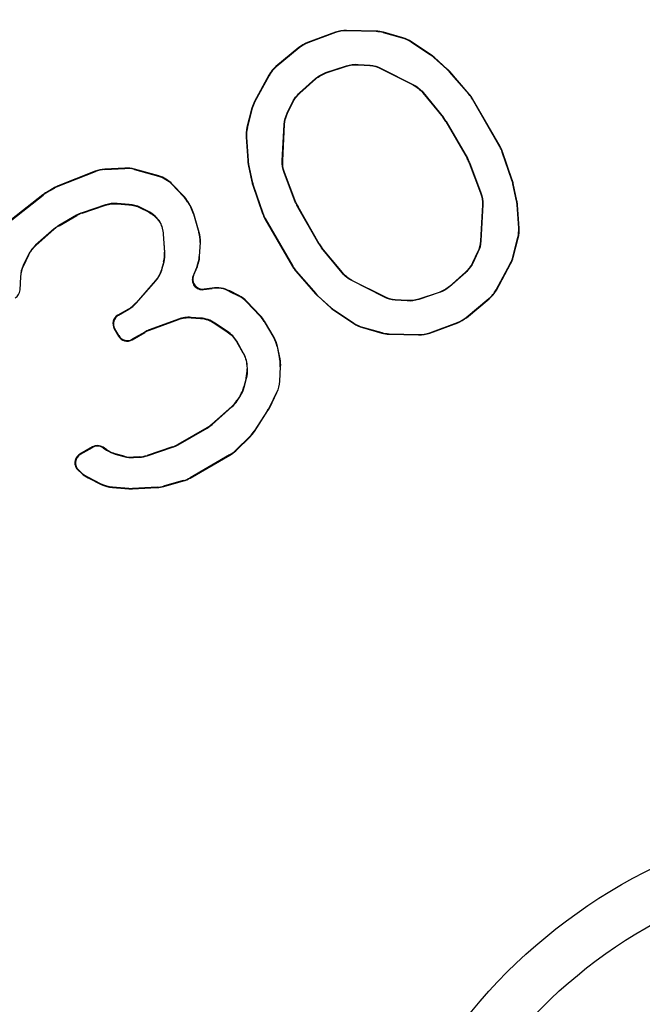
# Model space of a CAD drawing. Units: millimetres. Extents: x 0 to 3325, y 0 to 1212.
# Drawn here: x 2559 to 2565, y 975 to 985 of the extents above; entities that cross this region are included whole.
import ezdxf

# ---------------------------------------------------------------- set-up
doc = ezdxf.new("R2010")
doc.units = ezdxf.units.MM
doc.header["$LTSCALE"] = 16.335
doc.layers.get('0').update_dxf_attribs({"linetype": 'CONTINUOUS'})

msp = doc.modelspace()

# ---------------------------------------------------------------- linework, layer by layer
at = {"color": 7, "linetype": 'Continuous'}
for p, q in [((2561.9004, 985.0011), (2561.6197, 984.897)), ((2561.9011, 984.9973), (2561.6215, 984.8937)), ((2561.9011, 984.9973), (2561.9004, 985.0011)), ((2562.0131, 985.0159), (2562.0125, 985.0197)), ((2562.3107, 985.0119), (2562.0125, 985.0197)), ((2562.3101, 985.0081), (2562.0131, 985.0159)), ((2562.3101, 985.0081), (2562.3107, 985.0119)), ((2562.3829, 984.9972), (2562.3835, 985.0009)), ((2562.5769, 984.943), (2562.3829, 984.9972)), ((2562.5785, 984.9464), (2562.3835, 985.0009)), ((2561.6215, 984.8937), (2561.6197, 984.897)), ((2562.5769, 984.943), (2562.5785, 984.9464)), ((2562.6635, 984.9031), (2562.6651, 984.9065)), ((2562.8583, 984.7721), (2562.6635, 984.9031)), ((2562.8606, 984.7751), (2562.6651, 984.9065)), ((2561.5325, 984.8467), (2561.302, 984.6555)), ((2561.5344, 984.8434), (2561.3049, 984.6531)), ((2561.5344, 984.8434), (2561.5325, 984.8467)), ((2562.8583, 984.7721), (2562.8606, 984.7751)), ((2561.8054, 984.5946), (2562.0117, 984.6634)), ((2561.8073, 984.5913), (2562.0121, 984.6596)), ((2562.0121, 984.6596), (2562.0117, 984.6634)), ((2562.1293, 984.6742), (2562.1288, 984.678)), ((2562.1288, 984.678), (2562.2489, 984.6691)), ((2562.1293, 984.6742), (2562.2479, 984.6654)), ((2562.2479, 984.6654), (2562.2489, 984.6691)), ((2562.8913, 984.7464), (2562.8936, 984.7493)), ((2563.0223, 984.6288), (2562.8913, 984.7464)), ((2563.0249, 984.6314), (2562.8936, 984.7493)), ((2561.2298, 984.5678), (2561.0875, 984.3057)), ((2561.2328, 984.5654), (2561.091, 984.3043)), ((2561.2328, 984.5654), (2561.2298, 984.5678)), ((2561.3049, 984.6531), (2561.302, 984.6555)), ((2561.8073, 984.5913), (2561.8054, 984.5946)), ((2562.3612, 984.6339), (2562.3622, 984.6375)), ((2562.3612, 984.6339), (2562.6837, 984.4705)), ((2562.3622, 984.6375), (2562.6861, 984.4735)), ((2563.0223, 984.6288), (2563.0249, 984.6314)), ((2563.0479, 984.6027), (2563.0506, 984.6054)), ((2563.2451, 984.3766), (2563.0479, 984.6027)), ((2563.2481, 984.3788), (2563.0506, 984.6054)), ((2561.5388, 984.3904), (2561.7015, 984.5346)), ((2561.5418, 984.3881), (2561.7034, 984.5313)), ((2561.7034, 984.5313), (2561.7015, 984.5346)), ((2562.6837, 984.4705), (2562.6861, 984.4735)), ((2561.5418, 984.3881), (2561.5388, 984.3904)), ((2562.7804, 984.3928), (2562.7828, 984.3958)), ((2562.7804, 984.3928), (2562.9856, 984.1418)), ((2562.7828, 984.3958), (2562.9887, 984.1439)), ((2563.2451, 984.3766), (2563.2481, 984.3788)), ((2561.091, 984.3043), (2561.0875, 984.3057)), ((2561.4152, 984.1878), (2561.4676, 984.2963)), ((2561.4189, 984.1868), (2561.4706, 984.294)), ((2561.4706, 984.294), (2561.4676, 984.2963)), ((2563.2787, 984.3295), (2563.2818, 984.3316)), ((2563.5564, 983.8486), (2563.2787, 984.3295)), ((2563.5598, 983.8502), (2563.2818, 984.3316)), ((2561.0606, 984.2372), (2561.0103, 984.041)), ((2561.0641, 984.2358), (2561.014, 984.0407)), ((2561.0641, 984.2358), (2561.0606, 984.2372)), ((2561.4189, 984.1868), (2561.4152, 984.1878)), ((2561.3661, 983.7113), (2561.3859, 984.0739)), ((2561.3698, 983.7119), (2561.3896, 984.0729)), ((2561.3896, 984.0729), (2561.3859, 984.0739)), ((2562.9856, 984.1418), (2562.9887, 984.1439)), ((2563.0131, 984.102), (2563.0162, 984.1041)), ((2563.0131, 984.102), (2563.2265, 983.7323)), ((2563.0162, 984.1041), (2563.2299, 983.7339)), ((2561.014, 984.0407), (2561.0103, 984.041)), ((2561.0015, 983.946), (2561.0176, 983.711)), ((2561.0053, 983.9457), (2561.0015, 983.946)), ((2561.0053, 983.9457), (2561.0213, 983.7115)), ((2563.5564, 983.8486), (2563.5598, 983.8502)), ((2563.5803, 983.7959), (2563.5838, 983.7975)), ((2563.6776, 983.5121), (2563.5803, 983.7959)), ((2563.6812, 983.5131), (2563.5838, 983.7975)), ((2561.0213, 983.7115), (2561.0176, 983.711)), ((2561.0271, 983.6701), (2561.0234, 983.6695)), ((2561.0234, 983.6695), (2561.0599, 983.4969)), ((2561.0271, 983.6701), (2561.0635, 983.4979)), ((2561.3698, 983.7119), (2561.3661, 983.7113)), ((2563.2265, 983.7323), (2563.2299, 983.7339)), ((2563.2473, 983.6885), (2563.2507, 983.6901)), ((2563.2473, 983.6885), (2563.362, 983.3853)), ((2563.2507, 983.6901), (2563.3658, 983.3859)), ((2559.4835, 983.6028), (2559.1099, 983.4541)), ((2559.1115, 983.4507), (2559.4843, 983.5991)), ((2559.4843, 983.5991), (2559.4835, 983.6028)), ((2559.7819, 983.6341), (2559.5789, 983.6236)), ((2559.5797, 983.6199), (2559.5789, 983.6236)), ((2559.5797, 983.6199), (2559.7815, 983.6303)), ((2559.7815, 983.6303), (2559.7819, 983.6341)), ((2559.8776, 983.6197), (2559.878, 983.6234)), ((2559.8776, 983.6197), (2560.1198, 983.552)), ((2560.1218, 983.5553), (2559.878, 983.6234)), ((2561.3888, 983.5894), (2561.385, 983.5888)), ((2561.5002, 983.2846), (2561.385, 983.5888)), ((2561.5035, 983.2862), (2561.3888, 983.5894)), ((2560.1198, 983.552), (2560.1218, 983.5553)), ((2560.2557, 983.4706), (2560.2577, 983.4739)), ((2560.2557, 983.4706), (2560.3687, 983.3525)), ((2560.3717, 983.3548), (2560.2577, 983.4739)), ((2561.0635, 983.4979), (2561.0599, 983.4969)), ((2563.6776, 983.5121), (2563.6812, 983.5131)), ((2563.6874, 983.4768), (2563.691, 983.4778)), ((2563.7237, 983.3046), (2563.6874, 983.4768)), ((2563.7274, 983.3052), (2563.691, 983.4778)), ((2559.0709, 983.4352), (2558.9922, 983.3898)), ((2558.9943, 983.3867), (2558.9922, 983.3898)), ((2558.9943, 983.3867), (2559.0725, 983.4318)), ((2559.0725, 983.4318), (2559.0709, 983.4352)), ((2559.1115, 983.4507), (2559.1099, 983.4541)), ((2561.0732, 983.4626), (2561.0696, 983.4616)), ((2561.0696, 983.4616), (2561.1671, 983.1772)), ((2561.0732, 983.4626), (2561.1705, 983.1788)), ((2563.362, 983.3853), (2563.3658, 983.3859)), ((2558.9563, 983.3654), (2558.6408, 983.1162)), ((2558.6436, 983.1137), (2558.9584, 983.3623)), ((2558.9584, 983.3623), (2558.9563, 983.3654)), ((2559.7044, 983.2742), (2559.7039, 983.278)), ((2559.8241, 983.2691), (2559.7039, 983.278)), ((2559.7044, 983.2742), (2559.823, 983.2654)), ((2560.3687, 983.3525), (2560.3717, 983.3548)), ((2560.4118, 983.2951), (2560.4148, 983.2974)), ((2560.4118, 983.2951), (2560.4442, 983.2391)), ((2560.4476, 983.2406), (2560.4148, 983.2974)), ((2561.5035, 983.2862), (2561.5002, 983.2846)), ((2563.7237, 983.3046), (2563.7274, 983.3052)), ((2559.5868, 983.2634), (2559.3509, 983.1847)), ((2559.3524, 983.1813), (2559.3509, 983.1847)), ((2559.3524, 983.1813), (2559.5873, 983.2596)), ((2559.5873, 983.2596), (2559.5868, 983.2634)), ((2559.823, 983.2654), (2559.8241, 983.2691)), ((2559.9363, 983.2339), (2559.9373, 983.2375)), ((2559.9363, 983.2339), (2560.0177, 983.1926)), ((2560.0204, 983.1955), (2559.9373, 983.2375)), ((2560.0177, 983.1926), (2560.0204, 983.1955)), ((2560.4442, 983.2391), (2560.4476, 983.2406)), ((2560.4724, 983.1731), (2560.4758, 983.1746)), ((2560.4724, 983.1731), (2560.5266, 982.9868)), ((2560.5304, 982.9873), (2560.4758, 983.1746)), ((2561.1705, 983.1788), (2561.1671, 983.1772)), ((2561.5243, 983.2424), (2561.5209, 983.2408)), ((2561.7346, 982.8706), (2561.5209, 983.2408)), ((2561.7377, 982.8727), (2561.5243, 983.2424)), ((2563.381, 983.2628), (2563.3612, 982.9018)), ((2563.3848, 983.2634), (2563.3649, 982.9008)), ((2563.381, 983.2628), (2563.3848, 983.2634)), ((2563.7295, 983.2632), (2563.7332, 983.2637)), ((2563.7455, 983.029), (2563.7295, 983.2632)), ((2563.7493, 983.0287), (2563.7332, 983.2637)), ((2559.2959, 983.1599), (2559.118, 983.0572)), ((2559.1202, 983.0542), (2559.2974, 983.1565)), ((2559.2974, 983.1565), (2559.2959, 983.1599)), ((2560.1383, 983.0883), (2560.135, 983.0863)), ((2561.1944, 983.1261), (2561.191, 983.1245)), ((2561.191, 983.1245), (2561.469, 982.643)), ((2561.1944, 983.1261), (2561.4721, 982.6452)), ((2559.0691, 983.022), (2558.883, 982.8571)), ((2558.886, 982.8548), (2559.0713, 983.0189)), ((2559.0713, 983.0189), (2559.0691, 983.022)), ((2559.1202, 983.0542), (2559.118, 983.0572)), ((2560.5266, 982.9868), (2560.5304, 982.9873)), ((2563.7455, 983.029), (2563.7493, 983.0287)), ((2560.1682, 982.9684), (2560.1719, 982.9695)), ((2560.1682, 982.9684), (2560.1807, 982.7861)), ((2560.1844, 982.7858), (2560.1719, 982.9695)), ((2560.5381, 982.8865), (2560.5303, 982.7442)), ((2560.534, 982.7433), (2560.5419, 982.887)), ((2560.5381, 982.8865), (2560.5419, 982.887)), ((2563.3612, 982.9018), (2563.3649, 982.9008)), ((2563.6867, 982.7389), (2563.7368, 982.934)), ((2563.6902, 982.7375), (2563.7406, 982.9337)), ((2563.7368, 982.934), (2563.7406, 982.9337)), ((2558.886, 982.8548), (2558.883, 982.8571)), ((2560.1807, 982.7861), (2560.1844, 982.7858)), ((2561.7377, 982.8727), (2561.7346, 982.8706)), ((2561.7653, 982.8329), (2561.7622, 982.8308)), ((2561.968, 982.5789), (2561.7622, 982.8308)), ((2561.9704, 982.5819), (2561.7653, 982.8329)), ((2563.3319, 982.7879), (2563.2802, 982.6807)), ((2563.3356, 982.7869), (2563.2832, 982.6784)), ((2563.3319, 982.7879), (2563.3356, 982.7869)), ((2558.8118, 982.7629), (2558.7594, 982.6544)), ((2558.7631, 982.6535), (2558.8148, 982.7606)), ((2558.8148, 982.7606), (2558.8118, 982.7629)), ((2560.172, 982.6911), (2560.1551, 982.6253)), ((2560.1585, 982.6235), (2560.1757, 982.6908)), ((2560.172, 982.6911), (2560.1757, 982.6908)), ((2560.5303, 982.7442), (2560.534, 982.7433)), ((2563.2802, 982.6807), (2563.2832, 982.6784)), ((2563.6867, 982.7389), (2563.6902, 982.7375)), ((2558.7631, 982.6535), (2558.7594, 982.6544)), ((2560.1551, 982.6253), (2560.1585, 982.6235)), ((2560.5079, 982.6456), (2560.4676, 982.5486)), ((2560.4735, 982.5531), (2560.5116, 982.6448)), ((2560.5079, 982.6456), (2560.5116, 982.6448)), ((2561.4721, 982.6452), (2561.469, 982.643)), ((2561.5057, 982.5981), (2561.5027, 982.5959)), ((2561.5027, 982.5959), (2561.7002, 982.3693)), ((2561.5057, 982.5981), (2561.7029, 982.372)), ((2561.9704, 982.5819), (2561.968, 982.5789)), ((2563.209, 982.5866), (2563.0474, 982.4434)), ((2563.212, 982.5843), (2563.0493, 982.4401)), ((2563.209, 982.5866), (2563.212, 982.5843)), ((2563.518, 982.4093), (2563.6598, 982.6704)), ((2563.521, 982.4069), (2563.6633, 982.669)), ((2563.6598, 982.6704), (2563.6633, 982.669)), ((2558.7301, 982.5406), (2558.7229, 982.4097)), ((2558.7266, 982.4075), (2558.7338, 982.5396)), ((2558.7338, 982.5396), (2558.7301, 982.5406)), ((2560.0902, 982.5023), (2559.8936, 982.2777)), ((2559.896, 982.2747), (2560.0936, 982.5006)), ((2560.0902, 982.5023), (2560.0936, 982.5006)), ((2560.4735, 982.5531), (2560.4676, 982.5486)), ((2562.0671, 982.5042), (2562.0647, 982.5012)), ((2562.3886, 982.3372), (2562.0647, 982.5012)), ((2562.3897, 982.3408), (2562.0671, 982.5042)), ((2558.7229, 982.4097), (2558.7266, 982.4075)), ((2560.5734, 982.4112), (2560.6601, 982.4231)), ((2560.5794, 982.4158), (2560.5734, 982.4112)), ((2560.6607, 982.4269), (2560.5794, 982.4158)), ((2560.6601, 982.4231), (2560.6607, 982.4269)), ((2560.8362, 982.3935), (2560.8368, 982.3973)), ((2560.8362, 982.3935), (2560.9261, 982.3479)), ((2560.9284, 982.3509), (2560.8368, 982.3973)), ((2562.9435, 982.3834), (2562.7387, 982.3151)), ((2562.9454, 982.3801), (2562.7392, 982.3113)), ((2562.9435, 982.3834), (2562.9454, 982.3801)), ((2563.0474, 982.4434), (2563.0493, 982.4401)), ((2563.518, 982.4093), (2563.521, 982.4069)), ((2560.9261, 982.3479), (2560.9284, 982.3509)), ((2561.0072, 982.2878), (2561.0095, 982.2908)), ((2561.0072, 982.2878), (2561.1414, 982.1477)), ((2561.1444, 982.1499), (2561.0095, 982.2908)), ((2561.7029, 982.372), (2561.7002, 982.3693)), ((2561.7285, 982.3459), (2561.7259, 982.3433)), ((2561.7259, 982.3433), (2561.8572, 982.2254)), ((2561.7285, 982.3459), (2561.8595, 982.2283)), ((2562.3897, 982.3408), (2562.3886, 982.3372)), ((2562.5029, 982.3093), (2562.5019, 982.3056)), ((2562.622, 982.2967), (2562.5019, 982.3056)), ((2562.6216, 982.3005), (2562.5029, 982.3093)), ((2562.6216, 982.3005), (2562.622, 982.2967)), ((2562.7387, 982.3151), (2562.7392, 982.3113)), ((2563.2164, 982.1313), (2563.4459, 982.3216)), ((2563.2183, 982.128), (2563.4488, 982.3192)), ((2563.4459, 982.3216), (2563.4488, 982.3192)), ((2559.8179, 982.2155), (2559.7113, 982.154)), ((2559.7164, 982.1526), (2559.8203, 982.2126)), ((2559.8179, 982.2155), (2559.8203, 982.2126)), ((2559.8936, 982.2777), (2559.896, 982.2747)), ((2561.8595, 982.2283), (2561.8572, 982.2254)), ((2561.8925, 982.2026), (2561.8902, 982.1996)), ((2561.8902, 982.1996), (2562.0857, 982.0682)), ((2561.8925, 982.2026), (2562.0873, 982.0716)), ((2559.7164, 982.1526), (2559.7113, 982.154)), ((2560.3213, 982.1138), (2560.0268, 982.0046)), ((2560.0284, 982.0013), (2560.3218, 982.11)), ((2560.3218, 982.11), (2560.3213, 982.1138)), ((2560.4482, 982.1279), (2560.4477, 982.1317)), ((2560.543, 982.1246), (2560.4477, 982.1317)), ((2560.4482, 982.1279), (2560.5418, 982.1209)), ((2560.5418, 982.1209), (2560.543, 982.1246)), ((2561.1414, 982.1477), (2561.1444, 982.1499)), ((2561.1845, 982.0902), (2561.1875, 982.0925)), ((2561.1845, 982.0902), (2561.2792, 981.9262)), ((2561.2827, 981.9275), (2561.1875, 982.0925)), ((2563.2164, 982.1313), (2563.2183, 982.128)), ((2559.6748, 982.0175), (2559.7181, 981.9424)), ((2559.6799, 982.0161), (2559.6748, 982.0175)), ((2559.7195, 981.9475), (2559.6799, 982.0161)), ((2559.9811, 981.9832), (2559.856, 981.9109)), ((2559.9827, 981.9798), (2559.9811, 981.9832)), ((2560.0284, 982.0013), (2560.0268, 982.0046)), ((2560.6868, 982.0708), (2560.6881, 982.0744)), ((2560.6868, 982.0708), (2560.812, 981.9866)), ((2560.8148, 981.9892), (2560.6881, 982.0744)), ((2560.812, 981.9866), (2560.8148, 981.9892)), ((2562.0873, 982.0716), (2562.0857, 982.0682)), ((2562.1739, 982.0317), (2562.1723, 982.0283)), ((2562.1723, 982.0283), (2562.3674, 981.9738)), ((2562.1739, 982.0317), (2562.3679, 981.9775)), ((2562.8498, 981.9774), (2563.1293, 982.081)), ((2562.8504, 981.9736), (2563.1312, 982.0777)), ((2563.1293, 982.081), (2563.1312, 982.0777)), ((2559.7195, 981.9475), (2559.7181, 981.9424)), ((2559.8546, 981.9058), (2559.9827, 981.9798)), ((2559.856, 981.9109), (2559.8546, 981.9058)), ((2560.9044, 981.8877), (2560.9072, 981.8903)), ((2560.9044, 981.8877), (2560.9695, 981.775)), ((2560.9731, 981.7761), (2560.9072, 981.8903)), ((2561.2792, 981.9262), (2561.2827, 981.9275)), ((2562.3679, 981.9775), (2562.3674, 981.9738)), ((2562.4407, 981.9666), (2562.4402, 981.9628)), ((2562.4402, 981.9628), (2562.7383, 981.955)), ((2562.4407, 981.9666), (2562.7377, 981.9588)), ((2562.7377, 981.9588), (2562.7383, 981.955)), ((2562.8498, 981.9774), (2562.8504, 981.9736)), ((2561.3129, 981.8382), (2561.3164, 981.8396)), ((2561.3129, 981.8382), (2561.3394, 981.7125)), ((2561.3432, 981.7127), (2561.3164, 981.8396)), ((2560.9695, 981.775), (2560.9731, 981.7761)), ((2561.3394, 981.7125), (2561.3432, 981.7127)), ((2561.0089, 981.6456), (2561.0126, 981.6467)), ((2561.0089, 981.6456), (2561.011, 981.6146)), ((2561.011, 981.6146), (2561.0148, 981.6142)), ((2561.0148, 981.6142), (2561.0126, 981.6467)), ((2561.3454, 981.6341), (2561.3375, 981.4889)), ((2561.3412, 981.4879), (2561.3492, 981.6344)), ((2561.3454, 981.6341), (2561.3492, 981.6344)), ((2561.0023, 981.5196), (2560.9797, 981.4314)), ((2560.9832, 981.4299), (2561.0061, 981.5192)), ((2561.0023, 981.5196), (2561.0061, 981.5192)), ((2561.3375, 981.4889), (2561.3412, 981.4879)), ((2560.9797, 981.4314), (2560.9832, 981.4299)), ((2560.9409, 981.3429), (2560.9095, 981.2944)), ((2560.9095, 981.2944), (2560.9123, 981.292)), ((2560.9123, 981.292), (2560.9444, 981.3414)), ((2560.9409, 981.3429), (2560.9444, 981.3414)), ((2561.3082, 981.375), (2561.2369, 981.2273)), ((2561.2402, 981.2254), (2561.3119, 981.3741)), ((2561.3082, 981.375), (2561.3119, 981.3741)), ((2560.8567, 981.2331), (2560.6566, 981.0558)), ((2560.6588, 981.0527), (2560.8596, 981.2306)), ((2560.8567, 981.2331), (2560.8596, 981.2306)), ((2561.2184, 981.1945), (2561.0837, 980.9866)), ((2561.0866, 980.9842), (2561.2217, 981.1926)), ((2561.2184, 981.1945), (2561.2217, 981.1926)), ((2561.2369, 981.2273), (2561.2402, 981.2254)), ((2560.6076, 981.0205), (2560.315, 980.8515)), ((2560.3165, 980.8481), (2560.6098, 981.0175)), ((2560.6076, 981.0205), (2560.6098, 981.0175)), ((2560.6566, 981.0558), (2560.6588, 981.0527)), ((2561.0416, 980.9352), (2560.895, 980.792)), ((2560.8973, 980.789), (2561.0445, 980.9328)), ((2561.0416, 980.9352), (2561.0445, 980.9328)), ((2561.0837, 980.9866), (2561.0866, 980.9842)), ((2559.4563, 980.8275), (2559.3286, 980.7538)), ((2559.335, 980.7531), (2559.4562, 980.8231)), ((2559.4562, 980.8231), (2559.4563, 980.8275)), ((2559.5619, 980.8195), (2559.5621, 980.8239)), ((2559.5619, 980.8195), (2559.5972, 980.7958)), ((2559.5988, 980.7992), (2559.5621, 980.8239)), ((2559.5988, 980.7992), (2559.5972, 980.7958)), ((2560.26, 980.8268), (2560.0063, 980.7421)), ((2560.007, 980.7384), (2560.2615, 980.8234)), ((2560.26, 980.8268), (2560.2615, 980.8234)), ((2560.315, 980.8515), (2560.3165, 980.8481)), ((2559.335, 980.7531), (2559.3286, 980.7538)), ((2559.6854, 980.7593), (2559.6838, 980.7558)), ((2559.6838, 980.7558), (2559.7726, 980.731)), ((2559.773, 980.7348), (2559.6854, 980.7593)), ((2559.773, 980.7348), (2559.7726, 980.731)), ((2559.8691, 980.7241), (2559.8687, 980.7204)), ((2559.8687, 980.7204), (2559.9275, 980.7234)), ((2559.9268, 980.7271), (2559.8691, 980.7241)), ((2559.9268, 980.7271), (2559.9275, 980.7234)), ((2560.0063, 980.7421), (2560.007, 980.7384)), ((2560.8354, 980.7468), (2560.4381, 980.5174)), ((2560.4395, 980.5139), (2560.8377, 980.7438)), ((2560.8354, 980.7468), (2560.8377, 980.7438)), ((2560.895, 980.792), (2560.8973, 980.789)), ((2559.3118, 980.5929), (2559.3477, 980.5606)), ((2559.3181, 980.5922), (2559.3118, 980.5929)), ((2559.3498, 980.5638), (2559.3181, 980.5922)), ((2559.3498, 980.5638), (2559.3477, 980.5606)), ((2559.4147, 980.5194), (2559.4125, 980.5163)), ((2559.4125, 980.5163), (2559.5434, 980.45)), ((2559.5444, 980.4536), (2559.4147, 980.5194)), ((2560.4381, 980.5174), (2560.4395, 980.5139)), ((2559.5444, 980.4536), (2559.5434, 980.45)), ((2559.6577, 980.4221), (2559.6567, 980.4184)), ((2559.6567, 980.4184), (2559.8212, 980.4062)), ((2559.8213, 980.41), (2559.6577, 980.4221)), ((2559.8213, 980.41), (2559.8212, 980.4062)), ((2560.1063, 980.4223), (2559.8589, 980.4095)), ((2559.8589, 980.4058), (2560.1069, 980.4186)), ((2559.8589, 980.4095), (2559.8589, 980.4058)), ((2560.1063, 980.4223), (2560.1069, 980.4186)), ((2560.3692, 980.4884), (2560.1719, 980.433)), ((2560.1719, 980.433), (2560.1725, 980.4293)), ((2560.1725, 980.4293), (2560.3706, 980.4849)), ((2560.3692, 980.4884), (2560.3706, 980.4849))]:
    msp.add_line(p, q, dxfattribs=at)
for radius in [5.5, 5]:
    msp.add_circle((2567.5161, 971.6501), radius, dxfattribs=at)
for centre, radius, start, end in [((2567.5161, 971.6501), 19.9911, 321.50005, 218.49995), ((2562.3021, 984.7072), 0.3011, 74.42637, 88.47202), ((2562.3027, 984.7111), 0.3008, 74.42071, 88.47768), ((2561.7249, 984.6141), 0.3018, 110.40447, 129.59553), ((2561.7269, 984.6106), 0.302, 110.41215, 129.58785), ((2562.4954, 984.6524), 0.3018, 56.1474, 74.33515), ((2562.4971, 984.656), 0.3016, 56.14011, 74.34245), ((2562.6907, 984.5229), 0.3003, 48.08254, 56.07914), ((2562.6932, 984.5261), 0.3001, 48.0793, 56.08238), ((2562.8217, 984.4054), 0.3002, 41.08483, 48.07135), ((2562.8245, 984.4082), 0.3, 41.082, 48.07419), ((2563.0184, 984.1791), 0.3006, 30.01516, 41.065), ((2563.0217, 984.1814), 0.3004, 30.01069, 41.06947), ((2561.352, 984.1622), 0.3008, 151.52238, 165.57929), ((2561.3557, 984.1608), 0.3011, 151.52804, 165.57363), ((2562.7529, 983.9517), 0.3004, 30.00944, 39.25927), ((2562.7562, 983.954), 0.3002, 30.0057, 39.26302), ((2561.3025, 983.9663), 0.3016, 165.65755, 183.85989), ((2561.3065, 983.966), 0.3018, 165.66484, 183.8526), ((2563.296, 983.6984), 0.3006, 18.935, 29.98484), ((2563.2996, 983.7), 0.3004, 18.93054, 29.98931), ((2561.317, 983.7315), 0.3001, 183.91762, 191.9207), ((2561.3209, 983.7321), 0.3003, 183.92086, 191.91746), ((2562.9663, 983.5821), 0.3004, 20.74073, 29.99056), ((2562.9699, 983.5838), 0.3002, 20.73698, 29.9943), ((2559.5947, 983.3223), 0.3017, 93.00809, 111.64066), ((2559.5956, 983.3184), 0.3019, 93.01553, 111.63322), ((2559.7967, 983.3288), 0.3019, 74.46098, 92.88535), ((2559.7971, 983.3328), 0.3016, 74.45362, 92.89271), ((2561.3534, 983.5589), 0.3, 191.92581, 198.91788), ((2561.3572, 983.5599), 0.3002, 191.92865, 198.91504), ((2563.3936, 983.4148), 0.3002, 11.92863, 18.91517), ((2563.3975, 983.4158), 0.3, 11.9258, 18.918), ((2559.1422, 983.1299), 0.3001, 120.00376, 128.29694), ((2559.1445, 983.1266), 0.3003, 120.00712, 128.29358), ((2559.2209, 983.1753), 0.3001, 111.70306, 119.99624), ((2559.2226, 983.1717), 0.3003, 111.70642, 119.99288), ((2560.1512, 983.1445), 0.301, 30.02746, 43.72753), ((2560.1544, 983.1469), 0.3008, 30.02194, 43.73305), ((2561.7809, 983.3909), 0.3002, 200.73709, 209.9943), ((2561.7845, 983.3926), 0.3004, 200.74083, 209.99056), ((2563.4299, 983.2426), 0.3003, 3.92087, 11.91745), ((2563.4338, 983.2432), 0.3001, 3.91763, 11.92069), ((2559.4461, 982.8997), 0.3005, 108.46813, 119.98771), ((2559.4477, 982.8961), 0.3007, 108.47278, 119.98306), ((2560.1834, 983.0887), 0.301, 16.27247, 29.97254), ((2560.1871, 983.0903), 0.3008, 16.26695, 29.97806), ((2561.4512, 983.2747), 0.3004, 198.93041, 209.98931), ((2561.4548, 983.2763), 0.3006, 198.93488, 209.98484), ((2559.2683, 982.7971), 0.3005, 120.01229, 131.53187), ((2559.2707, 982.7938), 0.3007, 120.01694, 131.52722), ((2560.2365, 982.9027), 0.3021, 356.93701, 16.17234), ((2560.2405, 982.9031), 0.3018, 356.92933, 16.18001), ((2563.4443, 983.0087), 0.3018, 345.66485, 3.8526), ((2563.4484, 983.0084), 0.3016, 345.65756, 3.85989), ((2559.8795, 982.7659), 0.3018, 345.66479, 3.8526), ((2559.8835, 982.7655), 0.3016, 345.6575, 3.85989), ((2561.9946, 983.0207), 0.3002, 210.0057, 219.26291), ((2561.9979, 983.023), 0.3004, 210.00944, 219.25917), ((2560.2288, 982.7611), 0.3021, 337.52363, 356.79131), ((2560.2327, 982.7602), 0.3018, 337.51594, 356.799), ((2563.3951, 982.8139), 0.3011, 331.52798, 345.57364), ((2563.3989, 982.8125), 0.3008, 331.52232, 345.5793), ((2561.7291, 982.7933), 0.3004, 210.01069, 221.06959), ((2561.7324, 982.7956), 0.3006, 210.01516, 221.06512), ((2560.5661, 982.515), 0.1001, 157.6267, 277.60338), ((2558.6269, 982.4129), 0.0998, 299.95547, 356.90902), ((2560.7007, 982.1259), 0.2999, 63.14259, 97.7724), ((2560.7013, 982.13), 0.2997, 63.1274, 97.7876), ((2560.7893, 982.0786), 0.3021, 43.8278, 63.06285), ((2560.7917, 982.0818), 0.3018, 43.82013, 63.07052), ((2561.9263, 982.5665), 0.3, 221.08212, 228.0742), ((2561.9292, 982.5693), 0.3002, 221.08495, 228.07137), ((2559.6666, 982.4768), 0.3019, 300.06661, 318.73328), ((2559.6692, 982.4737), 0.3017, 300.05913, 318.74076), ((2562.0577, 982.4486), 0.3001, 228.07931, 236.08237), ((2562.0601, 982.4518), 0.3003, 228.08255, 236.07913), ((2559.761, 982.0675), 0.0997, 119.88732, 210.11268), ((2559.7666, 982.066), 0.1001, 120.06646, 209.93354), ((2560.9238, 981.9396), 0.301, 30.02746, 43.72768), ((2560.927, 981.942), 0.3008, 30.02194, 43.7332), ((2563.0239, 982.3641), 0.302, 290.41215, 309.58785), ((2563.0259, 982.3606), 0.3018, 290.40447, 309.59553), ((2560.1312, 981.7232), 0.3002, 110.34673, 119.99338), ((2560.1329, 981.7195), 0.3005, 110.35063, 119.98948), ((2562.2537, 982.3187), 0.3016, 236.14011, 254.34244), ((2562.2554, 982.3223), 0.3018, 236.1474, 254.33515), ((2559.8046, 981.9921), 0.0997, 209.88732, 300.11268), ((2559.8061, 981.9976), 0.1001, 210.06646, 299.93354), ((2561.0177, 981.7755), 0.3018, 11.98326, 29.94051), ((2561.0214, 981.777), 0.3015, 11.97608, 29.94769), ((2562.4482, 982.2636), 0.3008, 254.4207, 268.47762), ((2562.4488, 982.2675), 0.3011, 254.42636, 268.47196), ((2561.0447, 981.6504), 0.3012, 356.89989, 11.88836), ((2561.0487, 981.6507), 0.301, 356.89386, 11.89439), ((2560.7099, 981.5943), 0.3018, 345.6648, 3.85272), ((2560.7139, 981.5939), 0.3016, 345.65751, 3.86002), ((2560.6874, 981.5068), 0.3019, 327.11467, 345.53892), ((2560.6911, 981.5052), 0.3016, 327.10729, 345.54631), ((2560.6567, 981.4585), 0.3013, 311.58264, 327.0121), ((2560.6598, 981.4559), 0.3011, 311.57644, 327.0183), ((2560.9665, 981.3577), 0.3002, 327.05556, 334.24403), ((2560.97, 981.3558), 0.3, 327.05265, 334.24694), ((2560.4572, 981.2809), 0.3007, 300.01694, 311.52725), ((2560.4596, 981.2776), 0.3005, 300.01229, 311.5319), ((2560.8313, 981.1503), 0.3009, 314.34487, 327.02841), ((2560.8344, 981.1478), 0.3006, 314.33975, 327.03353), ((2559.5062, 980.7364), 0.1, 56.125, 119.96078), ((2559.5063, 980.7411), 0.0998, 56.03204, 120.05374), ((2559.7652, 981.0462), 0.3016, 236.14024, 254.34233), ((2559.7669, 981.0499), 0.3018, 236.14753, 254.33504), ((2560.1647, 981.112), 0.3007, 288.47278, 299.98306), ((2560.1663, 981.1083), 0.3005, 288.46813, 299.98771), ((2559.3852, 980.6665), 0.1001, 120.12617, 227.94997), ((2559.8535, 981.0216), 0.3016, 254.45353, 272.89271), ((2559.8539, 981.0256), 0.3019, 254.46092, 272.88533), ((2559.9111, 981.028), 0.3013, 272.9879, 288.41738), ((2559.9119, 981.0241), 0.3011, 272.9817, 288.42359), ((2560.6847, 981.0075), 0.3011, 300.03075, 314.29198), ((2560.6872, 981.0043), 0.3009, 300.025, 314.29773), ((2559.5487, 980.7847), 0.301, 228.10551, 243.10621), ((2559.5509, 980.788), 0.3012, 228.11154, 243.10018), ((2560.2877, 980.7783), 0.3011, 285.70802, 299.96925), ((2560.2892, 980.7746), 0.3009, 285.70227, 299.975), ((2559.8434, 980.7054), 0.3, 265.75311, 272.94729), ((2559.8435, 980.7094), 0.3002, 265.75602, 272.94437), ((2560.0907, 980.7227), 0.3009, 272.97152, 285.65513), ((2560.0914, 980.7188), 0.3006, 272.9664, 285.66025)]:
    msp.add_arc(centre, radius, start, end, dxfattribs=at)
for points in [[(2562.0125, 985.0197), (2561.9746, 985.0206), (2561.9359, 985.0142), (2561.9004, 985.0011)], [(2562.0131, 985.0159), (2561.9753, 985.0169), (2561.9366, 985.0105), (2561.9011, 984.9973)], [(2562.0117, 984.6634), (2562.049, 984.6759), (2562.0896, 984.6809), (2562.1288, 984.678)], [(2562.0121, 984.6596), (2562.0495, 984.6721), (2562.09, 984.6771), (2562.1293, 984.6742)], [(2562.2479, 984.6654), (2562.287, 984.6625), (2562.3262, 984.6516), (2562.3612, 984.6339)], [(2562.2489, 984.6691), (2562.288, 984.6662), (2562.3272, 984.6553), (2562.3622, 984.6375)], [(2561.302, 984.6555), (2561.2728, 984.6314), (2561.2479, 984.6011), (2561.2298, 984.5678)], [(2561.3049, 984.6531), (2561.2758, 984.629), (2561.2509, 984.5986), (2561.2328, 984.5654)], [(2561.7015, 984.5346), (2561.7314, 984.5611), (2561.7675, 984.5819), (2561.8054, 984.5946)], [(2561.7034, 984.5313), (2561.7334, 984.5578), (2561.7694, 984.5786), (2561.8073, 984.5913)], [(2562.6837, 984.4705), (2562.7206, 984.4518), (2562.7542, 984.4248), (2562.7804, 984.3928)], [(2562.6861, 984.4735), (2562.723, 984.4548), (2562.7566, 984.4278), (2562.7828, 984.3958)], [(2561.4676, 984.2963), (2561.4847, 984.3317), (2561.5093, 984.3643), (2561.5388, 984.3904)], [(2561.4706, 984.294), (2561.4877, 984.3294), (2561.5124, 984.362), (2561.5418, 984.3881)], [(2561.3859, 984.0739), (2561.3881, 984.113), (2561.3982, 984.1525), (2561.4152, 984.1878)], [(2561.3896, 984.0729), (2561.3918, 984.1121), (2561.4019, 984.1515), (2561.4189, 984.1868)], [(2561.385, 983.5888), (2561.3704, 983.6274), (2561.3638, 983.67), (2561.3661, 983.7113)], [(2561.3888, 983.5894), (2561.3742, 983.628), (2561.3676, 983.6706), (2561.3698, 983.7119)], [(2560.1198, 983.552), (2560.1707, 983.5378), (2560.2192, 983.5087), (2560.2557, 983.4706)], [(2560.2577, 983.4739), (2560.2212, 983.5121), (2560.1727, 983.5411), (2560.1218, 983.5553)], [(2563.362, 983.3853), (2563.3767, 983.3467), (2563.3832, 983.3041), (2563.381, 983.2628)], [(2563.3658, 983.3859), (2563.3804, 983.3473), (2563.387, 983.3047), (2563.3848, 983.2634)], [(2559.7039, 983.278), (2559.6647, 983.2809), (2559.6241, 983.2759), (2559.5868, 983.2634)], [(2559.5873, 983.2596), (2559.6246, 983.2721), (2559.6652, 983.2771), (2559.7044, 983.2742)], [(2559.823, 983.2654), (2559.8621, 983.2625), (2559.9013, 983.2516), (2559.9363, 983.2339)], [(2559.9373, 983.2375), (2559.9024, 983.2553), (2559.8631, 983.2662), (2559.8241, 983.2691)], [(2560.1383, 983.0883), (2560.11, 983.1333), (2560.0677, 983.1715), (2560.0204, 983.1955)], [(2560.135, 983.0863), (2560.1541, 983.0502), (2560.1654, 983.0091), (2560.1682, 982.9684)], [(2560.1719, 982.9695), (2560.1691, 983.0106), (2560.1573, 983.0518), (2560.1383, 983.0883)], [(2563.3612, 982.9018), (2563.3591, 982.8626), (2563.3489, 982.8232), (2563.3319, 982.7879)], [(2563.3649, 982.9008), (2563.3628, 982.8617), (2563.3526, 982.8222), (2563.3356, 982.7869)], [(2558.883, 982.8571), (2558.8535, 982.831), (2558.8289, 982.7984), (2558.8118, 982.7629)], [(2558.8148, 982.7606), (2558.8319, 982.7961), (2558.8566, 982.8287), (2558.886, 982.8548)], [(2563.2802, 982.6807), (2563.2631, 982.6453), (2563.2384, 982.6127), (2563.209, 982.5866)], [(2563.2832, 982.6784), (2563.2661, 982.643), (2563.2415, 982.6104), (2563.212, 982.5843)], [(2558.7594, 982.6544), (2558.7424, 982.6191), (2558.7322, 982.5797), (2558.7301, 982.5406)], [(2558.7338, 982.5396), (2558.7359, 982.5787), (2558.7461, 982.6182), (2558.7631, 982.6535)], [(2560.1551, 982.6253), (2560.1435, 982.5804), (2560.1208, 982.5372), (2560.0902, 982.5023)], [(2560.0936, 982.5006), (2560.1242, 982.5354), (2560.1469, 982.5786), (2560.1585, 982.6235)], [(2562.0647, 982.5012), (2562.0278, 982.5199), (2561.9942, 982.5469), (2561.968, 982.5789)], [(2562.0671, 982.5042), (2562.0302, 982.5229), (2561.9966, 982.5499), (2561.9704, 982.5819)], [(2563.0474, 982.4434), (2563.0175, 982.4169), (2562.9814, 982.3961), (2562.9435, 982.3834)], [(2563.0493, 982.4401), (2563.0194, 982.4136), (2562.9833, 982.3928), (2562.9454, 982.3801)], [(2563.4459, 982.3216), (2563.475, 982.3457), (2563.5, 982.3761), (2563.518, 982.4093)], [(2563.4488, 982.3192), (2563.478, 982.3433), (2563.5029, 982.3736), (2563.521, 982.4069)], [(2562.5019, 982.3056), (2562.4628, 982.3085), (2562.4236, 982.3194), (2562.3886, 982.3372)], [(2562.5029, 982.3093), (2562.4638, 982.3122), (2562.4246, 982.3231), (2562.3897, 982.3408)], [(2562.7387, 982.3151), (2562.7014, 982.3026), (2562.6608, 982.2976), (2562.6216, 982.3005)], [(2562.7392, 982.3113), (2562.7018, 982.2988), (2562.6613, 982.2938), (2562.622, 982.2967)], [(2560.4477, 982.1317), (2560.4053, 982.1348), (2560.3612, 982.1286), (2560.3213, 982.1138)], [(2560.3218, 982.11), (2560.3617, 982.1248), (2560.4058, 982.131), (2560.4482, 982.1279)], [(2560.5418, 982.1209), (2560.5928, 982.1172), (2560.6444, 982.0993), (2560.6868, 982.0708)], [(2560.6881, 982.0744), (2560.6456, 982.103), (2560.5941, 982.1208), (2560.543, 982.1246)], [(2560.812, 981.9866), (2560.8494, 981.9614), (2560.8818, 981.9268), (2560.9044, 981.8877)], [(2560.9072, 981.8903), (2560.8846, 981.9294), (2560.8523, 981.9641), (2560.8148, 981.9892)], [(2562.7377, 981.9588), (2562.7755, 981.9578), (2562.8142, 981.9642), (2562.8498, 981.9774)], [(2562.7383, 981.955), (2562.7762, 981.9541), (2562.8149, 981.9605), (2562.8504, 981.9736)], [(2560.9695, 981.775), (2560.992, 981.7359), (2561.0058, 981.6906), (2561.0089, 981.6456)], [(2561.0126, 981.6467), (2561.0095, 981.6917), (2560.9957, 981.7371), (2560.9731, 981.7761)], [(2561.3375, 981.4889), (2561.3353, 981.4497), (2561.3252, 981.4103), (2561.3082, 981.375)], [(2561.3119, 981.3741), (2561.3289, 981.4094), (2561.339, 981.4488), (2561.3412, 981.4879)], [(2559.5434, 980.45), (2559.5784, 980.4323), (2559.6176, 980.4213), (2559.6567, 980.4184)], [(2559.6577, 980.4221), (2559.6186, 980.425), (2559.5794, 980.4359), (2559.5444, 980.4536)]]:
    msp.add_open_spline(points, degree=3, dxfattribs=at)
for points, knots in [([(2560.0177, 983.1926), (2560.0532, 983.1747), (2560.0963, 983.1404), (2560.128, 983.0977), (2560.135, 983.0863)], [0, 0, 0, 0, 0.748845, 1, 1, 1, 1]), ([(2560.4676, 982.5486), (2560.4609, 982.5326), (2560.4559, 982.4964), (2560.4767, 982.4462), (2560.52, 982.4132), (2560.5562, 982.4088), (2560.5734, 982.4112)], [0, 0, 0, 0, 0.249674, 0.499741, 0.749879, 1, 1, 1, 1]), ([(2559.3286, 980.7538), (2559.3151, 980.746), (2559.2914, 980.7237), (2559.2753, 980.678), (2559.2816, 980.63), (2559.3002, 980.6033), (2559.3118, 980.5929)], [0, 0, 0, 0, 0.249781, 0.499828, 0.749904, 1, 1, 1, 1])]:
    msp.add_open_spline(points, degree=3, knots=knots, dxfattribs=at)

doc.saveas('drawing.dxf')
